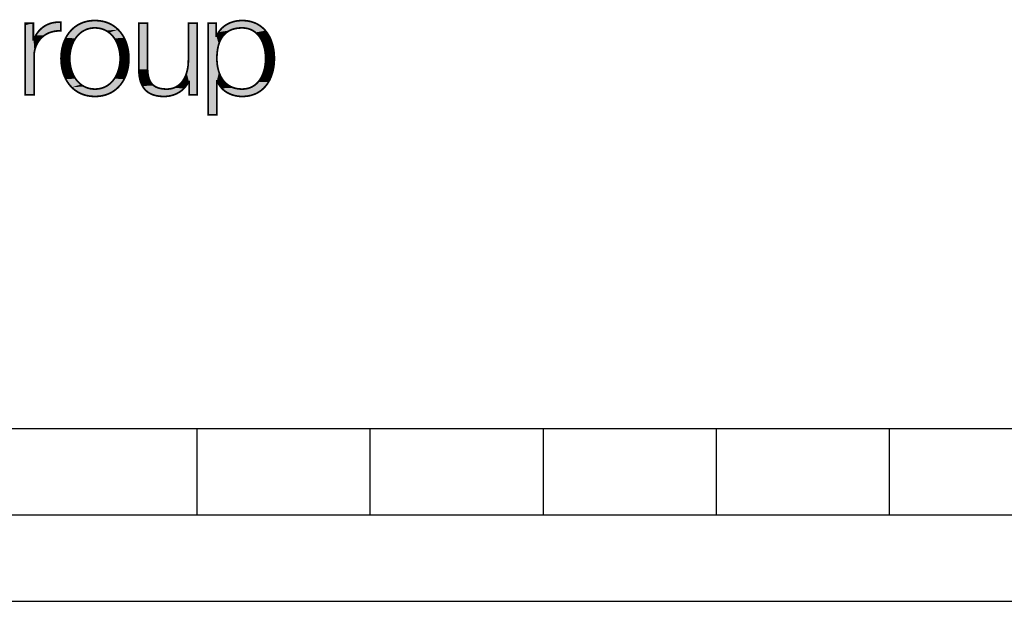
# Model space of a CAD drawing. Extents: x 0 to 210, y 0 to 297.
# Drawn here: x 52 to 109, y 0 to 34 of the extents above; entities that cross this region are included whole.
import ezdxf

# ---------------------------------------------------------------- set-up
doc = ezdxf.new("R2010")
doc.units = 0
doc.header["$LTSCALE"] = 19.36
doc.linetypes.add('HIDDEN', pattern=[0.2, 0.1, -0.1])
doc.layers.get('0').update_dxf_attribs({"linetype": 'CONTINUOUS'})
doc.layers.add('DEFAULT_2', color=8, linetype='HIDDEN')

# ---------------------------------------------------------------- blocks, each defined once
blk = doc.blocks.new('HAGER_LOGO_BL0', base_point=(48.313, 31.593))
at = {"layer": 'DEFAULT_2', "color": 8, "linetype": 'HIDDEN', "const_width": 0.1}
for points in [[(56.591, 33.579), (56.487, 33.577), (56.385, 33.57), (56.286, 33.559), (56.19, 33.543), (56.096, 33.523), (56.005, 33.498), (55.916, 33.47), (55.83, 33.437), (55.747, 33.401), (55.666, 33.36), (55.587, 33.316), (55.511, 33.267), (55.438, 33.215), (55.367, 33.159), (55.299, 33.098), (55.233, 33.034), (55.17, 32.966), (55.11, 32.895), (55.053, 32.819), (54.999, 32.74), (54.948, 32.656), (54.901, 32.57), (54.857, 32.479), (54.816, 32.385), (54.779, 32.288), (54.746, 32.187), (54.716, 32.083), (54.691, 31.977), (54.67, 31.867), (54.653, 31.755), (54.641, 31.641), (54.633, 31.524), (54.63, 31.406), (54.63, 31.385), (54.63, 31.364), (54.633, 31.245), (54.641, 31.129), (54.653, 31.015), (54.67, 30.903), (54.691, 30.793), (54.716, 30.686), (54.746, 30.583), (54.779, 30.482), (54.816, 30.385), (54.857, 30.291), (54.901, 30.2), (54.949, 30.113), (54.999, 30.03), (55.053, 29.951), (55.11, 29.875), (55.17, 29.803), (55.233, 29.735), (55.299, 29.671), (55.367, 29.611), (55.438, 29.555), (55.511, 29.502), (55.587, 29.454), (55.666, 29.409), (55.747, 29.369), (55.83, 29.332), (55.916, 29.3), (56.005, 29.271), (56.096, 29.247), (56.19, 29.227), (56.286, 29.211), (56.385, 29.2), (56.487, 29.193), (56.591, 29.19), (56.696, 29.193), (56.797, 29.2), (56.896, 29.211), (56.993, 29.227), (57.086, 29.247), (57.178, 29.271), (57.266, 29.3), (57.352, 29.332), (57.436, 29.369), (57.517, 29.409), (57.595, 29.454), (57.671, 29.502), (57.745, 29.555), (57.815, 29.611), (57.884, 29.671), (57.949, 29.735), (58.012, 29.803), (58.072, 29.875), (58.129, 29.951), (58.183, 30.03), (58.234, 30.113), (58.281, 30.2), (58.326, 30.29), (58.366, 30.384), (58.403, 30.482), (58.436, 30.582), (58.466, 30.686), (58.491, 30.793), (58.512, 30.902), (58.529, 31.014), (58.541, 31.129), (58.549, 31.245), (58.552, 31.364), (58.552, 31.385), (58.552, 31.406), (58.549, 31.524), (58.541, 31.641), (58.529, 31.755), (58.512, 31.867), (58.491, 31.977), (58.466, 32.084), (58.436, 32.187), (58.403, 32.288), (58.366, 32.385), (58.326, 32.479), (58.281, 32.57), (58.234, 32.657), (58.183, 32.74), (58.129, 32.819), (58.072, 32.895), (58.012, 32.967), (57.949, 33.034), (57.884, 33.099), (57.816, 33.159), (57.745, 33.215), (57.671, 33.267), (57.595, 33.316), (57.517, 33.36), (57.436, 33.401), (57.352, 33.438), (57.266, 33.47), (57.178, 33.498), (57.087, 33.523), (56.993, 33.543), (56.896, 33.559), (56.797, 33.57), (56.696, 33.577), (56.591, 33.579)], [(65.091, 33.579), (65.066, 33.579), (64.963, 33.575), (64.863, 33.566), (64.765, 33.552), (64.669, 33.533), (64.576, 33.509), (64.486, 33.48), (64.399, 33.447), (64.315, 33.409), (64.234, 33.367), (64.158, 33.321), (64.085, 33.272), (64.016, 33.218), (63.95, 33.161), (63.889, 33.1), (63.832, 33.036), (63.779, 32.969), (63.731, 32.899), (63.687, 32.826), (63.647, 32.75), (63.612, 32.671), (63.596, 32.671), (63.596, 33.43), (63.13, 33.43), (63.13, 28.133), (63.636, 28.133), (63.636, 30.099), (63.652, 30.099), (63.683, 30.022), (63.718, 29.948), (63.757, 29.877), (63.801, 29.808), (63.849, 29.743), (63.902, 29.68), (63.959, 29.621), (64.021, 29.564), (64.086, 29.511), (64.156, 29.461), (64.23, 29.415), (64.309, 29.372), (64.39, 29.333), (64.476, 29.299), (64.565, 29.269), (64.656, 29.243), (64.75, 29.222), (64.846, 29.207), (64.944, 29.196), (65.042, 29.191), (65.091, 29.19), (65.201, 29.193), (65.308, 29.201), (65.411, 29.213), (65.51, 29.231), (65.606, 29.253), (65.699, 29.28), (65.788, 29.312), (65.875, 29.348), (65.958, 29.388), (66.038, 29.433), (66.115, 29.483), (66.19, 29.536), (66.261, 29.594), (66.33, 29.657), (66.395, 29.724), (66.458, 29.795), (66.517, 29.871), (66.574, 29.952), (66.627, 30.037), (66.676, 30.127), (66.723, 30.222), (66.765, 30.321), (66.804, 30.425), (66.839, 30.533), (66.87, 30.646), (66.896, 30.763), (66.918, 30.884), (66.935, 31.009), (66.947, 31.137), (66.954, 31.269), (66.956, 31.385), (66.954, 31.5), (66.947, 31.632), (66.935, 31.761), (66.918, 31.885), (66.896, 32.006), (66.87, 32.123), (66.839, 32.236), (66.804, 32.344), (66.765, 32.448), (66.723, 32.548), (66.676, 32.642), (66.627, 32.732), (66.574, 32.817), (66.517, 32.898), (66.458, 32.974), (66.395, 33.046), (66.33, 33.113), (66.261, 33.175), (66.19, 33.233), (66.115, 33.287), (66.038, 33.336), (65.958, 33.381), (65.874, 33.422), (65.788, 33.458), (65.699, 33.489), (65.606, 33.516), (65.51, 33.539), (65.411, 33.556), (65.308, 33.569), (65.201, 33.577), (65.091, 33.579)], [(53.047, 32.457), (53.046, 32.457), (53.03, 32.457), (53.03, 32.484), (53.03, 33.43), (53.017, 33.43), (52.564, 33.43), (52.564, 33.313), (52.564, 29.282), (52.578, 29.282), (53.071, 29.282), (53.071, 29.344), (53.071, 31.492), (53.072, 31.575), (53.078, 31.657), (53.088, 31.737), (53.101, 31.815), (53.113, 31.874), (53.133, 31.95), (53.156, 32.023), (53.182, 32.095), (53.212, 32.164), (53.245, 32.232), (53.281, 32.296), (53.32, 32.359), (53.362, 32.419), (53.407, 32.476), (53.455, 32.531), (53.505, 32.583), (53.558, 32.632), (53.613, 32.678), (53.671, 32.721), (53.732, 32.761), (53.794, 32.798), (53.859, 32.831), (53.926, 32.862), (53.995, 32.889), (54.066, 32.913), (54.139, 32.933), (54.214, 32.95), (54.29, 32.963), (54.369, 32.973), (54.449, 32.979), (54.531, 32.981), (54.614, 32.979), (54.614, 32.993), (54.614, 33.486), (54.527, 33.487), (54.441, 33.485), (54.357, 33.48), (54.276, 33.47), (54.197, 33.457), (54.119, 33.441), (54.044, 33.421), (53.971, 33.397), (53.9, 33.37), (53.831, 33.34), (53.798, 33.324), (53.765, 33.307), (53.7, 33.27), (53.637, 33.23), (53.577, 33.187), (53.519, 33.141), (53.463, 33.091), (53.409, 33.039), (53.357, 32.983), (53.308, 32.924), (53.261, 32.861), (53.216, 32.796), (53.174, 32.727), (53.135, 32.654), (53.098, 32.579), (53.064, 32.5), (53.047, 32.457)], [(56.591, 29.617), (56.516, 29.619), (56.444, 29.624), (56.373, 29.633), (56.303, 29.645), (56.236, 29.661), (56.17, 29.68), (56.106, 29.702), (56.043, 29.728), (55.982, 29.757), (55.923, 29.789), (55.865, 29.824), (55.809, 29.863), (55.755, 29.905), (55.702, 29.95), (55.651, 29.999), (55.601, 30.051), (55.553, 30.106), (55.508, 30.165), (55.464, 30.227), (55.423, 30.292), (55.383, 30.361), (55.346, 30.432), (55.312, 30.507), (55.28, 30.585), (55.251, 30.666), (55.225, 30.749), (55.202, 30.834), (55.183, 30.922), (55.167, 31.011), (55.154, 31.102), (55.144, 31.194), (55.139, 31.286), (55.138, 31.292), (55.137, 31.385), (55.138, 31.477), (55.139, 31.483), (55.144, 31.576), (55.154, 31.668), (55.167, 31.759), (55.183, 31.848), (55.203, 31.936), (55.225, 32.021), (55.251, 32.104), (55.28, 32.185), (55.312, 32.263), (55.346, 32.338), (55.383, 32.409), (55.423, 32.478), (55.464, 32.543), (55.508, 32.605), (55.554, 32.664), (55.601, 32.719), (55.651, 32.771), (55.702, 32.82), (55.755, 32.865), (55.809, 32.907), (55.865, 32.946), (55.923, 32.981), (55.982, 33.013), (56.043, 33.042), (56.106, 33.068), (56.17, 33.09), (56.236, 33.109), (56.303, 33.125), (56.373, 33.137), (56.444, 33.146), (56.516, 33.151), (56.591, 33.153), (56.666, 33.151), (56.739, 33.146), (56.81, 33.137), (56.879, 33.125), (56.946, 33.109), (57.012, 33.09), (57.076, 33.068), (57.139, 33.042), (57.2, 33.013), (57.259, 32.981), (57.317, 32.946), (57.373, 32.907), (57.428, 32.865), (57.481, 32.82), (57.532, 32.771), (57.581, 32.719), (57.629, 32.664), (57.675, 32.605), (57.718, 32.543), (57.76, 32.478), (57.799, 32.409), (57.836, 32.337), (57.871, 32.263), (57.902, 32.185), (57.931, 32.104), (57.957, 32.021), (57.98, 31.935), (58, 31.848), (58.016, 31.758), (58.029, 31.668), (58.038, 31.576), (58.044, 31.483), (58.044, 31.477), (58.046, 31.385), (58.044, 31.292), (58.044, 31.286), (58.038, 31.194), (58.029, 31.102), (58.016, 31.011), (58, 30.922), (57.98, 30.834), (57.957, 30.749), (57.931, 30.666), (57.902, 30.585), (57.871, 30.507), (57.836, 30.433), (57.799, 30.361), (57.76, 30.292), (57.718, 30.227), (57.675, 30.165), (57.629, 30.106), (57.581, 30.051), (57.532, 29.999), (57.481, 29.95), (57.428, 29.905), (57.373, 29.863), (57.317, 29.824), (57.259, 29.789), (57.2, 29.757), (57.139, 29.728), (57.076, 29.702), (57.012, 29.68), (56.947, 29.661), (56.879, 29.645), (56.81, 29.633), (56.739, 29.624), (56.666, 29.619), (56.591, 29.617)], [(61.988, 31.28), (61.986, 31.186), (61.981, 31.078), (61.971, 30.973), (61.957, 30.87), (61.939, 30.771), (61.918, 30.675), (61.893, 30.584), (61.866, 30.496), (61.835, 30.413), (61.801, 30.334), (61.765, 30.259), (61.726, 30.189), (61.685, 30.123), (61.641, 30.062), (61.596, 30.004), (61.548, 29.951), (61.498, 29.902), (61.447, 29.857), (61.393, 29.816), (61.338, 29.779), (61.281, 29.746), (61.221, 29.716), (61.16, 29.69), (61.096, 29.668), (61.03, 29.65), (60.962, 29.636), (60.891, 29.625), (60.818, 29.619), (60.742, 29.617), (60.644, 29.619), (60.553, 29.625), (60.47, 29.635), (60.392, 29.648), (60.32, 29.664), (60.254, 29.683), (60.192, 29.705), (60.135, 29.73), (60.081, 29.758), (60.032, 29.789), (59.985, 29.823), (59.942, 29.859), (59.902, 29.899), (59.865, 29.942), (59.831, 29.988), (59.799, 30.039), (59.77, 30.093), (59.743, 30.151), (59.719, 30.215), (59.698, 30.284), (59.679, 30.358), (59.663, 30.44), (59.65, 30.528), (59.64, 30.625), (59.634, 30.731), (59.633, 30.758), (59.633, 33.43), (59.127, 33.43), (59.127, 30.766), (59.128, 30.687), (59.132, 30.573), (59.141, 30.466), (59.153, 30.365), (59.169, 30.27), (59.188, 30.181), (59.209, 30.097), (59.234, 30.018), (59.262, 29.944), (59.293, 29.874), (59.326, 29.808), (59.362, 29.746), (59.401, 29.688), (59.443, 29.633), (59.487, 29.582), (59.534, 29.534), (59.584, 29.489), (59.638, 29.447), (59.665, 29.427), (59.694, 29.408), (59.754, 29.373), (59.817, 29.34), (59.884, 29.31), (59.955, 29.283), (60.03, 29.26), (60.109, 29.239), (60.193, 29.222), (60.282, 29.208), (60.376, 29.198), (60.476, 29.192), (60.581, 29.19), (60.621, 29.191), (60.709, 29.195), (60.796, 29.203), (60.881, 29.216), (60.965, 29.232), (61.046, 29.253), (61.126, 29.277), (61.204, 29.306), (61.28, 29.338), (61.353, 29.374), (61.424, 29.413), (61.493, 29.456), (61.558, 29.503), (61.621, 29.552), (61.681, 29.605), (61.738, 29.661), (61.792, 29.72), (61.842, 29.782), (61.89, 29.847), (61.934, 29.915), (61.975, 29.985), (62.013, 30.058), (62.028, 30.058), (62.028, 29.282), (62.494, 29.282), (62.494, 33.43), (61.988, 33.43), (61.988, 31.28)], [(65.091, 29.617), (65.01, 29.619), (64.932, 29.624), (64.857, 29.633), (64.82, 29.638), (64.784, 29.645), (64.713, 29.66), (64.645, 29.678), (64.58, 29.699), (64.516, 29.724), (64.455, 29.751), (64.396, 29.781), (64.34, 29.814), (64.285, 29.851), (64.232, 29.89), (64.181, 29.932), (64.132, 29.977), (64.085, 30.026), (64.04, 30.077), (63.996, 30.132), (63.955, 30.19), (63.916, 30.251), (63.879, 30.316), (63.844, 30.384), (63.811, 30.455), (63.781, 30.53), (63.753, 30.609), (63.728, 30.69), (63.706, 30.775), (63.686, 30.863), (63.67, 30.955), (63.657, 31.048), (63.647, 31.145), (63.64, 31.243), (63.637, 31.343), (63.636, 31.385), (63.637, 31.436), (63.64, 31.55), (63.646, 31.658), (63.656, 31.762), (63.669, 31.861), (63.684, 31.954), (63.702, 32.044), (63.723, 32.128), (63.746, 32.209), (63.772, 32.285), (63.8, 32.357), (63.83, 32.426), (63.862, 32.49), (63.897, 32.551), (63.933, 32.609), (63.972, 32.664), (64.013, 32.715), (64.056, 32.764), (64.101, 32.809), (64.148, 32.852), (64.197, 32.891), (64.249, 32.928), (64.303, 32.963), (64.36, 32.994), (64.419, 33.023), (64.481, 33.049), (64.546, 33.073), (64.614, 33.094), (64.685, 33.111), (64.759, 33.126), (64.837, 33.138), (64.918, 33.146), (65.003, 33.151), (65.091, 33.153), (65.165, 33.151), (65.2, 33.149), (65.236, 33.146), (65.305, 33.137), (65.371, 33.125), (65.436, 33.11), (65.498, 33.092), (65.559, 33.07), (65.618, 33.045), (65.675, 33.017), (65.73, 32.986), (65.784, 32.952), (65.836, 32.914), (65.886, 32.874), (65.935, 32.83), (65.982, 32.783), (66.027, 32.732), (66.071, 32.678), (66.113, 32.62), (66.153, 32.559), (66.191, 32.495), (66.227, 32.426), (66.26, 32.354), (66.292, 32.279), (66.321, 32.2), (66.347, 32.117), (66.371, 32.032), (66.392, 31.943), (66.41, 31.851), (66.425, 31.757), (66.436, 31.66), (66.444, 31.562), (66.449, 31.463), (66.45, 31.385), (66.449, 31.307), (66.444, 31.207), (66.436, 31.109), (66.425, 31.013), (66.41, 30.919), (66.392, 30.827), (66.371, 30.738), (66.347, 30.652), (66.321, 30.57), (66.292, 30.491), (66.26, 30.416), (66.227, 30.344), (66.191, 30.275), (66.153, 30.211), (66.113, 30.15), (66.071, 30.092), (66.027, 30.038), (65.982, 29.987), (65.935, 29.94), (65.886, 29.896), (65.836, 29.856), (65.784, 29.818), (65.73, 29.784), (65.675, 29.753), (65.618, 29.725), (65.559, 29.7), (65.498, 29.679), (65.436, 29.66), (65.371, 29.645), (65.305, 29.633), (65.236, 29.624), (65.201, 29.621), (65.165, 29.619), (65.091, 29.617)]]:
    blk.add_lwpolyline(points, dxfattribs=at)
at = {"layer": 'DEFAULT_2', "color": 8, "linetype": 'HIDDEN'}
for points in [[(56.27, 33.556), (56.427, 33.573), (56.755, 33.573)], [(56.755, 33.573), (56.912, 33.556), (56.27, 33.556)], [(56.591, 33.579), (56.755, 33.573), (56.427, 33.573)], [(64.643, 33.527), (64.951, 33.574), (65.426, 33.554)], [(65.091, 33.579), (65.426, 33.554), (64.951, 33.574)], [(53.03, 33.43), (52.564, 33.313), (53.017, 33.43)], [(52.564, 33.313), (52.564, 33.43), (53.017, 33.43)], [(53.03, 33.43), (53.03, 32.484), (52.564, 33.313)], [(52.564, 29.282), (52.564, 33.313), (53.03, 32.484)], [(53.311, 32.928), (53.475, 33.103), (54.614, 32.993)], [(53.661, 33.246), (54.614, 33.486), (53.475, 33.103)], [(54.614, 33.486), (54.614, 32.993), (53.475, 33.103)], [(53.762, 33.305), (54.614, 33.486), (53.661, 33.246)], [(53.868, 33.357), (54.614, 33.486), (53.762, 33.305)], [(54.096, 33.435), (54.614, 33.486), (53.868, 33.357)], [(54.345, 33.479), (54.614, 33.486), (54.096, 33.435)], [(55.06, 32.828), (55.249, 33.051), (55.956, 33)], [(55.06, 32.828), (55.956, 33), (55.778, 32.884)], [(55.249, 33.051), (55.465, 33.236), (56.591, 33.153)], [(55.249, 33.051), (56.591, 33.153), (56.362, 33.135)], [(56.15, 33.084), (55.249, 33.051), (56.362, 33.135)], [(56.15, 33.084), (55.956, 33), (55.249, 33.051)], [(55.465, 33.236), (55.708, 33.382), (57.717, 33.236)], [(55.465, 33.236), (57.717, 33.236), (56.591, 33.153)], [(55.708, 33.382), (55.976, 33.49), (57.475, 33.382)], [(57.475, 33.382), (57.717, 33.236), (55.708, 33.382)], [(55.976, 33.49), (56.27, 33.556), (56.912, 33.556)], [(55.976, 33.49), (56.912, 33.556), (57.206, 33.49)], [(57.206, 33.49), (57.475, 33.382), (55.976, 33.49)], [(56.591, 33.153), (57.717, 33.236), (56.821, 33.135)], [(56.821, 33.135), (57.717, 33.236), (57.032, 33.084)], [(57.717, 33.236), (57.933, 33.051), (57.032, 33.084)], [(57.226, 33), (57.032, 33.084), (57.933, 33.051)], [(57.226, 33), (57.933, 33.051), (57.404, 32.884)], [(57.933, 33.051), (58.123, 32.828), (57.404, 32.884)], [(59.127, 30.766), (59.127, 33.43), (59.633, 33.43)], [(59.633, 33.43), (59.633, 30.758), (59.127, 30.766)], [(61.987, 31.193), (62.494, 33.43), (61.956, 30.865)], [(61.956, 30.865), (62.494, 33.43), (62.013, 30.058)], [(61.988, 31.28), (62.494, 33.43), (61.987, 31.193)], [(61.988, 31.28), (61.988, 33.43), (62.494, 33.43)], [(62.013, 30.058), (62.494, 33.43), (62.028, 30.058)], [(62.028, 30.058), (62.494, 33.43), (62.028, 29.282)], [(62.494, 33.43), (62.494, 29.282), (62.028, 29.282)], [(63.596, 32.671), (63.13, 28.133), (63.596, 33.43)], [(63.13, 28.133), (63.13, 33.43), (63.596, 33.43)], [(63.738, 32.91), (63.907, 33.118), (64.594, 33.088)], [(63.738, 32.91), (64.594, 33.088), (64.489, 33.053)], [(64.392, 33.01), (63.738, 32.91), (64.489, 33.053)], [(64.392, 33.01), (64.217, 32.906), (63.738, 32.91)], [(63.907, 33.118), (64.116, 33.294), (66.233, 33.199)], [(63.907, 33.118), (66.233, 33.199), (65.091, 33.153)], [(64.826, 33.136), (63.907, 33.118), (65.091, 33.153)], [(64.826, 33.136), (64.594, 33.088), (63.907, 33.118)], [(64.116, 33.294), (64.363, 33.431), (65.996, 33.361)], [(65.996, 33.361), (66.233, 33.199), (64.116, 33.294)], [(64.363, 33.431), (64.643, 33.527), (65.728, 33.48)], [(65.728, 33.48), (65.996, 33.361), (64.363, 33.431)], [(65.426, 33.554), (65.728, 33.48), (64.643, 33.527)], [(65.091, 33.153), (66.233, 33.199), (65.206, 33.149)], [(65.206, 33.149), (66.233, 33.199), (65.316, 33.136)], [(65.316, 33.136), (66.233, 33.199), (65.518, 33.085)], [(65.518, 33.085), (66.233, 33.199), (65.7, 33.003)], [(66.233, 33.199), (66.441, 32.994), (65.7, 33.003)], [(65.865, 32.891), (65.7, 33.003), (66.441, 32.994)], [(53.03, 32.457), (52.564, 29.282), (53.03, 32.484)], [(53.092, 31.765), (52.564, 29.282), (53.047, 32.457)], [(53.047, 32.457), (52.564, 29.282), (53.046, 32.457)], [(53.046, 32.457), (52.564, 29.282), (53.03, 32.457)], [(53.056, 32.482), (53.516, 32.594), (53.047, 32.457)], [(53.516, 32.594), (53.365, 32.423), (53.047, 32.457)], [(53.365, 32.423), (53.242, 32.226), (53.047, 32.457)], [(53.242, 32.226), (53.15, 32.005), (53.047, 32.457)], [(53.15, 32.005), (53.092, 31.765), (53.047, 32.457)], [(53.056, 32.482), (53.171, 32.721), (53.516, 32.594)], [(53.171, 32.721), (53.311, 32.928), (54.115, 32.927)], [(53.894, 32.848), (53.171, 32.721), (54.115, 32.927)], [(53.694, 32.736), (53.171, 32.721), (53.894, 32.848)], [(53.694, 32.736), (53.516, 32.594), (53.171, 32.721)], [(54.356, 32.972), (53.311, 32.928), (54.614, 32.993)], [(54.356, 32.972), (54.115, 32.927), (53.311, 32.928)], [(54.614, 32.979), (54.356, 32.972), (54.614, 32.993)], [(54.774, 32.273), (54.9, 32.568), (55.473, 32.556)], [(54.774, 32.273), (55.473, 32.556), (55.35, 32.344)], [(54.9, 32.568), (55.06, 32.828), (55.616, 32.736)], [(55.616, 32.736), (55.473, 32.556), (54.9, 32.568)], [(55.778, 32.884), (55.616, 32.736), (55.06, 32.828)], [(57.566, 32.736), (57.404, 32.884), (58.123, 32.828)], [(58.123, 32.828), (58.282, 32.568), (57.566, 32.736)], [(57.71, 32.556), (57.566, 32.736), (58.282, 32.568)], [(57.71, 32.556), (58.282, 32.568), (57.833, 32.344)], [(58.282, 32.568), (58.409, 32.273), (57.833, 32.344)], [(63.682, 31.944), (63.13, 28.133), (63.612, 32.671)], [(63.612, 32.671), (63.13, 28.133), (63.596, 32.671)], [(63.612, 32.671), (63.738, 32.91), (64.217, 32.906)], [(63.612, 32.671), (64.217, 32.906), (64.067, 32.776)], [(64.067, 32.776), (63.939, 32.617), (63.612, 32.671)], [(63.939, 32.617), (63.831, 32.429), (63.612, 32.671)], [(63.831, 32.429), (63.745, 32.206), (63.612, 32.671)], [(63.745, 32.206), (63.682, 31.944), (63.612, 32.671)], [(65.865, 32.891), (66.441, 32.994), (66.014, 32.748)], [(66.441, 32.994), (66.619, 32.745), (66.014, 32.748)], [(66.145, 32.572), (66.014, 32.748), (66.619, 32.745)], [(66.619, 32.745), (66.764, 32.452), (66.145, 32.572)], [(66.257, 32.362), (66.145, 32.572), (66.764, 32.452)], [(66.257, 32.362), (66.764, 32.452), (66.347, 32.119)], [(66.764, 32.452), (66.872, 32.114), (66.347, 32.119)], [(54.637, 31.59), (54.685, 31.945), (55.18, 31.834)], [(54.685, 31.945), (54.774, 32.273), (55.251, 32.102)], [(55.251, 32.102), (55.18, 31.834), (54.685, 31.945)], [(55.35, 32.344), (55.251, 32.102), (54.774, 32.273)], [(57.932, 32.101), (57.833, 32.344), (58.409, 32.273)], [(58.409, 32.273), (58.497, 31.945), (57.932, 32.101)], [(58.003, 31.834), (57.932, 32.101), (58.497, 31.945)], [(58.497, 31.945), (58.545, 31.59), (58.003, 31.834)], [(63.13, 28.133), (63.682, 31.944), (63.645, 31.64)], [(66.411, 31.843), (66.347, 32.119), (66.872, 32.114)], [(66.872, 32.114), (66.938, 31.735), (66.411, 31.843)], [(53.089, 31.749), (52.564, 29.282), (53.092, 31.765)], [(53.071, 31.492), (52.564, 29.282), (53.089, 31.749)], [(53.071, 29.344), (52.564, 29.282), (53.071, 31.492)], [(54.63, 31.385), (54.637, 31.59), (55.142, 31.548)], [(55.142, 31.548), (55.137, 31.385), (54.63, 31.385)], [(54.637, 31.179), (54.63, 31.385), (55.137, 31.385)], [(55.18, 31.834), (55.142, 31.548), (54.637, 31.59)], [(54.637, 31.179), (55.137, 31.385), (55.142, 31.222)], [(58.04, 31.548), (58.003, 31.834), (58.545, 31.59)], [(58.04, 31.548), (58.545, 31.59), (58.046, 31.385)], [(58.04, 31.222), (58.046, 31.385), (58.552, 31.385)], [(58.552, 31.385), (58.545, 31.179), (58.04, 31.222)], [(58.545, 31.59), (58.552, 31.385), (58.046, 31.385)], [(63.636, 31.385), (63.13, 28.133), (63.645, 31.64)], [(63.645, 31.165), (63.13, 28.133), (63.636, 31.385)], [(66.445, 31.542), (66.411, 31.843), (66.938, 31.735)], [(66.445, 31.542), (66.938, 31.735), (66.45, 31.385)], [(66.445, 31.227), (66.45, 31.385), (66.956, 31.385)], [(66.956, 31.385), (66.938, 31.035), (66.445, 31.227)], [(66.938, 31.735), (66.956, 31.385), (66.45, 31.385)], [(55.142, 31.222), (55.18, 30.936), (54.637, 31.179)], [(54.685, 30.825), (54.637, 31.179), (55.18, 30.936)], [(55.18, 30.936), (55.25, 30.668), (54.685, 30.825)], [(54.774, 30.497), (54.685, 30.825), (55.25, 30.668)], [(57.932, 30.669), (58.003, 30.936), (58.497, 30.824)], [(58.497, 30.824), (58.408, 30.497), (57.932, 30.669)], [(58.003, 30.936), (58.04, 31.222), (58.545, 31.179)], [(58.545, 31.179), (58.497, 30.824), (58.003, 30.936)], [(59.132, 30.583), (59.127, 30.766), (59.633, 30.758)], [(59.635, 30.709), (59.132, 30.583), (59.633, 30.758)], [(61.89, 30.57), (61.956, 30.865), (62.013, 30.058)], [(63.685, 30.873), (63.13, 28.133), (63.645, 31.165)], [(63.753, 30.61), (63.13, 28.133), (63.685, 30.873)], [(66.347, 30.651), (66.411, 30.927), (66.872, 30.656)], [(66.411, 30.927), (66.445, 31.227), (66.938, 31.035)], [(66.938, 31.035), (66.872, 30.656), (66.411, 30.927)], [(55.25, 30.668), (55.349, 30.426), (54.774, 30.497)], [(54.9, 30.202), (54.774, 30.497), (55.349, 30.426)], [(54.9, 30.202), (55.349, 30.426), (55.473, 30.214)], [(55.473, 30.214), (55.616, 30.034), (54.9, 30.202)], [(55.06, 29.942), (54.9, 30.202), (55.616, 30.034)], [(57.566, 30.034), (57.71, 30.214), (58.282, 30.202)], [(58.282, 30.202), (58.123, 29.942), (57.566, 30.034)], [(57.833, 30.426), (58.408, 30.497), (57.71, 30.214)], [(58.408, 30.497), (58.282, 30.202), (57.71, 30.214)], [(57.833, 30.426), (57.932, 30.669), (58.408, 30.497)], [(59.635, 30.709), (59.666, 30.42), (59.132, 30.583)], [(59.168, 30.272), (59.132, 30.583), (59.666, 30.42)], [(59.666, 30.42), (59.726, 30.195), (59.168, 30.272)], [(59.236, 30.012), (59.168, 30.272), (59.726, 30.195)], [(59.811, 30.018), (59.236, 30.012), (59.726, 30.195)], [(61.67, 30.102), (61.793, 30.315), (62.013, 30.058)], [(61.793, 30.315), (61.89, 30.57), (62.013, 30.058)], [(63.636, 30.099), (63.13, 28.133), (63.753, 30.61)], [(63.847, 30.379), (63.636, 30.099), (63.753, 30.61)], [(63.962, 30.179), (63.636, 30.099), (63.847, 30.379)], [(63.636, 30.099), (63.962, 30.179), (63.652, 30.099)], [(63.962, 30.179), (64.098, 30.012), (63.652, 30.099)], [(66.014, 30.022), (66.145, 30.198), (66.619, 30.025)], [(66.145, 30.198), (66.257, 30.408), (66.764, 30.318)], [(66.764, 30.318), (66.619, 30.025), (66.145, 30.198)], [(66.347, 30.651), (66.872, 30.656), (66.257, 30.408)], [(66.872, 30.656), (66.764, 30.318), (66.257, 30.408)], [(55.616, 30.034), (55.778, 29.886), (55.06, 29.942)], [(55.249, 29.719), (55.06, 29.942), (55.778, 29.886)], [(55.249, 29.719), (55.778, 29.886), (55.956, 29.771)], [(55.956, 29.771), (56.15, 29.686), (55.249, 29.719)], [(55.466, 29.534), (55.249, 29.719), (56.15, 29.686)], [(55.466, 29.534), (56.15, 29.686), (56.362, 29.635)], [(56.591, 29.617), (55.466, 29.534), (56.362, 29.635)], [(56.591, 29.617), (57.717, 29.534), (55.466, 29.534)], [(56.821, 29.635), (57.933, 29.719), (56.591, 29.617)], [(57.933, 29.719), (57.717, 29.534), (56.591, 29.617)], [(57.032, 29.686), (57.933, 29.719), (56.821, 29.635)], [(57.032, 29.686), (57.226, 29.771), (57.933, 29.719)], [(57.405, 29.886), (58.123, 29.942), (57.226, 29.771)], [(58.123, 29.942), (57.933, 29.719), (57.226, 29.771)], [(57.405, 29.886), (57.566, 30.034), (58.123, 29.942)], [(59.811, 30.018), (59.923, 29.878), (59.236, 30.012)], [(59.333, 29.796), (59.236, 30.012), (59.923, 29.878)], [(59.99, 29.819), (59.333, 29.796), (59.923, 29.878)], [(59.99, 29.819), (60.066, 29.767), (59.333, 29.796)], [(59.456, 29.617), (59.333, 29.796), (60.066, 29.767)], [(60.243, 29.687), (59.456, 29.617), (60.066, 29.767)], [(60.464, 29.635), (59.456, 29.617), (60.243, 29.687)], [(60.464, 29.635), (60.742, 29.617), (59.456, 29.617)], [(59.608, 29.47), (59.456, 29.617), (60.742, 29.617)], [(61.529, 29.481), (59.608, 29.47), (60.742, 29.617)], [(60.861, 29.622), (61.721, 29.644), (60.742, 29.617)], [(61.721, 29.644), (61.529, 29.481), (60.742, 29.617)], [(60.973, 29.638), (61.721, 29.644), (60.861, 29.622)], [(60.973, 29.638), (61.179, 29.698), (61.721, 29.644)], [(61.363, 29.795), (61.883, 29.837), (61.179, 29.698)], [(61.883, 29.837), (61.721, 29.644), (61.179, 29.698)], [(61.363, 29.795), (61.527, 29.93), (61.883, 29.837)], [(61.527, 29.93), (61.67, 30.102), (62.013, 30.058)], [(62.013, 30.058), (61.883, 29.837), (61.527, 29.93)], [(63.636, 30.099), (63.636, 28.133), (63.13, 28.133)], [(63.763, 29.867), (63.652, 30.099), (64.098, 30.012)], [(63.763, 29.867), (64.098, 30.012), (64.253, 29.874)], [(64.253, 29.874), (64.428, 29.765), (63.763, 29.867)], [(63.916, 29.665), (63.763, 29.867), (64.428, 29.765)], [(63.916, 29.665), (64.428, 29.765), (64.624, 29.684)], [(64.624, 29.684), (64.845, 29.634), (63.916, 29.665)], [(64.112, 29.492), (63.916, 29.665), (64.845, 29.634)], [(64.112, 29.492), (64.845, 29.634), (65.091, 29.617)], [(66.233, 29.571), (64.112, 29.492), (65.091, 29.617)], [(65.091, 29.617), (65.206, 29.621), (66.233, 29.571)], [(65.316, 29.634), (66.233, 29.571), (65.206, 29.621)], [(65.518, 29.685), (66.441, 29.776), (65.316, 29.634)], [(66.441, 29.776), (66.233, 29.571), (65.316, 29.634)], [(65.701, 29.767), (66.441, 29.776), (65.518, 29.685)], [(65.701, 29.767), (65.866, 29.879), (66.441, 29.776)], [(66.014, 30.022), (66.619, 30.025), (65.866, 29.879)], [(66.619, 30.025), (66.441, 29.776), (65.866, 29.879)], [(52.564, 29.282), (53.071, 29.344), (52.578, 29.282)], [(53.071, 29.344), (53.071, 29.282), (52.578, 29.282)], [(55.708, 29.387), (55.466, 29.534), (57.717, 29.534)], [(57.717, 29.534), (57.474, 29.387), (55.708, 29.387)], [(55.976, 29.28), (55.708, 29.387), (57.474, 29.387)], [(57.474, 29.387), (57.206, 29.28), (55.976, 29.28)], [(56.27, 29.213), (55.976, 29.28), (57.206, 29.28)], [(57.206, 29.28), (56.912, 29.213), (56.27, 29.213)], [(56.427, 29.196), (56.27, 29.213), (56.912, 29.213)], [(56.912, 29.213), (56.755, 29.196), (56.427, 29.196)], [(56.591, 29.19), (56.427, 29.196), (56.755, 29.196)], [(59.608, 29.47), (61.529, 29.481), (59.696, 29.407)], [(61.529, 29.481), (61.31, 29.352), (59.696, 29.407)], [(59.793, 29.352), (59.696, 29.407), (61.31, 29.352)], [(59.793, 29.352), (61.31, 29.352), (60.012, 29.265)], [(61.31, 29.352), (61.067, 29.259), (60.012, 29.265)], [(60.272, 29.21), (60.012, 29.265), (61.067, 29.259)], [(61.067, 29.259), (60.804, 29.204), (60.272, 29.21)], [(60.581, 29.19), (60.272, 29.21), (60.804, 29.204)], [(66.233, 29.571), (65.996, 29.409), (64.112, 29.492)], [(64.348, 29.353), (64.112, 29.492), (65.996, 29.409)], [(65.996, 29.409), (65.728, 29.29), (64.348, 29.353)], [(64.62, 29.253), (64.348, 29.353), (65.728, 29.29)], [(65.728, 29.29), (65.427, 29.216), (64.62, 29.253)], [(64.918, 29.198), (64.62, 29.253), (65.427, 29.216)], [(65.427, 29.216), (65.091, 29.19), (64.918, 29.198)]]:
    blk.add_solid(points, dxfattribs=at)

msp = doc.modelspace()

# ---------------------------------------------------------------- linework, layer by layer
at = {"color": 7, "linetype": 'CONTINUOUS'}
for p, q in [((20, 10), (200, 10)), ((62.5, 5), (62.5, 10)), ((72.5, 5), (72.5, 10)), ((82.5, 5), (82.5, 10)), ((92.5, 5), (92.5, 10)), ((102.5, 5), (102.5, 10)), ((20, 5), (205, 5)), ((0, 0), (210, 0)), ((0, 0), (210, 0))]:
    msp.add_line(p, q, dxfattribs=at)

# ---------------------------------------------------------------- block references
at = {"color": 2, "linetype": 'CONTINUOUS'}
msp.add_blockref('HAGER_LOGO_BL0', (48.313, 31.593), dxfattribs=at)

doc.saveas('drawing.dxf')
